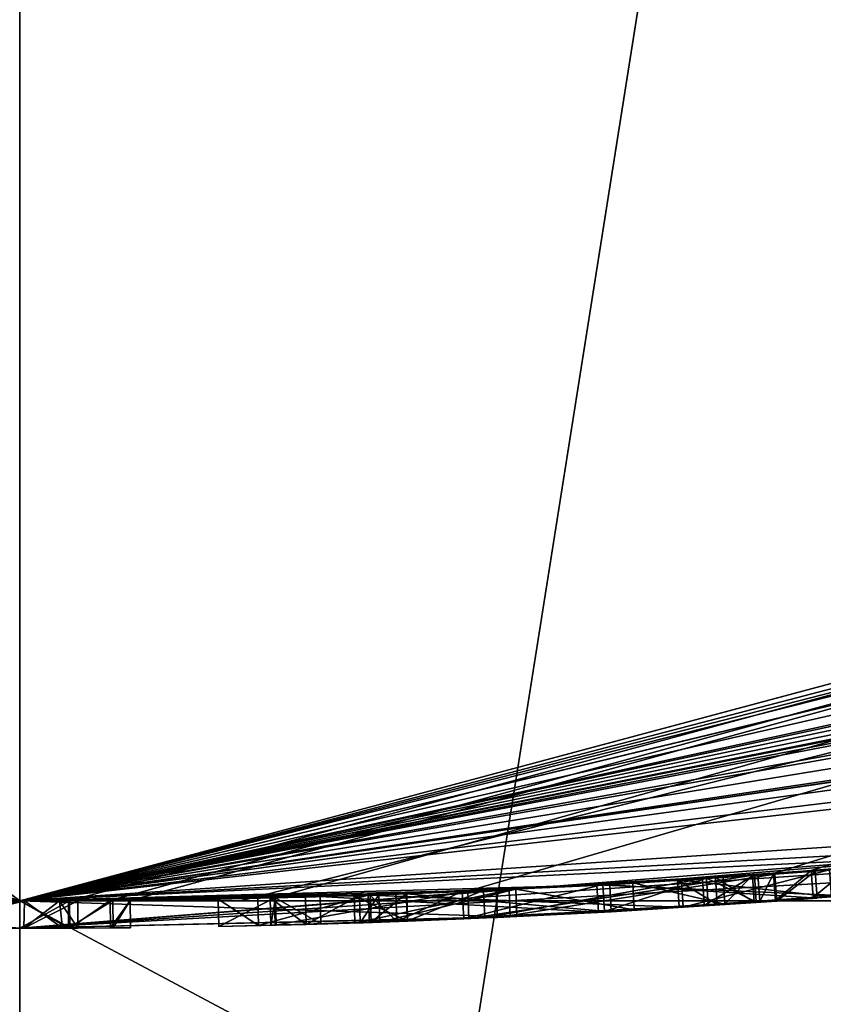
# Model space of a CAD drawing. Units: millimetres. Extents: x -24 to 114, y -215 to 24.
# Drawn here: x 0 to 1, y -19 to -17 of the extents above; entities that cross this region are included whole.
import ezdxf

# ---------------------------------------------------------------- set-up
doc = ezdxf.new("R2010")
doc.units = ezdxf.units.MM
doc.header["$LTSCALE"] = 52.148148
for name, color, linetype in [('140', 7, 'CONTINUOUS'), ('141', 7, 'CONTINUOUS'), ('142', 7, 'CONTINUOUS'), ('143', 7, 'CONTINUOUS'), ('144', 7, 'CONTINUOUS'), ('145', 7, 'CONTINUOUS'), ('146', 7, 'CONTINUOUS'), ('147', 7, 'CONTINUOUS'), ('150', 7, 'CONTINUOUS'), ('151', 7, 'CONTINUOUS'), ('152', 7, 'CONTINUOUS'), ('153', 7, 'CONTINUOUS'), ('154', 7, 'CONTINUOUS'), ('155', 7, 'CONTINUOUS'), ('156', 7, 'CONTINUOUS'), ('186', 7, 'CONTINUOUS'), ('187', 7, 'CONTINUOUS'), ('192', 7, 'CONTINUOUS'), ('193', 7, 'CONTINUOUS'), ('194', 7, 'CONTINUOUS'), ('195', 7, 'CONTINUOUS'), ('196', 7, 'CONTINUOUS'), ('198', 7, 'CONTINUOUS'), ('199', 7, 'CONTINUOUS'), ('214', 7, 'CONTINUOUS'), ('215', 7, 'CONTINUOUS'), ('217', 7, 'CONTINUOUS'), ('218', 7, 'CONTINUOUS'), ('219', 7, 'CONTINUOUS'), ('220', 7, 'CONTINUOUS'), ('221', 7, 'CONTINUOUS'), ('222', 7, 'CONTINUOUS'), ('223', 7, 'CONTINUOUS'), ('224', 7, 'CONTINUOUS'), ('232', 7, 'CONTINUOUS'), ('233', 7, 'CONTINUOUS'), ('234', 7, 'CONTINUOUS'), ('254', 7, 'CONTINUOUS'), ('255', 7, 'CONTINUOUS'), ('338', 7, 'CONTINUOUS'), ('340', 7, 'CONTINUOUS'), ('49', 7, 'CONTINUOUS'), ('51', 7, 'CONTINUOUS'), ('52', 7, 'CONTINUOUS'), ('53', 7, 'CONTINUOUS'), ('54', 7, 'CONTINUOUS'), ('60', 7, 'CONTINUOUS')]:
    doc.layers.add(name, color=color, linetype=linetype)

msp = doc.modelspace()

# ---------------------------------------------------------------- linework, layer by layer
at = {"layer": '140', "color": 254, "linetype": 'Continuous', "true_color": 0xe6e6e6}
for points in [[(0.8182, -18.4823, 14.5216), (1.348, -18.4519, 14.7171), (0.8203, -18.5319, 14.5215), (0.8182, -18.4823, 14.5216)], [(0.8203, -18.5319, 14.5215), (1.348, -18.4519, 14.7171), (1.3516, -18.5011, 14.7171), (0.8203, -18.5319, 14.5215)], [(0.4654, -18.4943, 14.6664), (0.8182, -18.4823, 14.5216), (0.4668, -18.5442, 14.6662), (0.4654, -18.4943, 14.6664)], [(0.4668, -18.5442, 14.6662), (0.8182, -18.4823, 14.5216), (0.8203, -18.5319, 14.5215), (0.4668, -18.5442, 14.6662)], [(0.3626, -18.4965, 14.9773), (0.4654, -18.4943, 14.6664), (0.3636, -18.5465, 14.9773), (0.3626, -18.4965, 14.9773)], [(0.3636, -18.5465, 14.9773), (0.4654, -18.4943, 14.6664), (0.4668, -18.5442, 14.6662), (0.3636, -18.5465, 14.9773)]]:
    msp.add_3dface(points, dxfattribs=at)
at = {"layer": '141', "color": 254, "linetype": 'Continuous', "true_color": 0xe6e6e6}
for points in [[(1.2013, -18.4619, 15.5385), (0.6367, -18.4893, 15.4148), (1.2044, -18.5113, 15.5385), (1.2013, -18.4619, 15.5385)], [(0.435, -18.495, 15.2367), (0.3626, -18.4965, 14.9773), (0.4364, -18.5449, 15.2369), (0.435, -18.495, 15.2367)], [(0.3626, -18.4965, 14.9773), (0.3636, -18.5465, 14.9773), (0.4364, -18.5449, 15.2369), (0.3626, -18.4965, 14.9773)], [(0.6367, -18.4893, 15.4148), (0.435, -18.495, 15.2367), (0.4364, -18.5449, 15.2369), (0.6367, -18.4893, 15.4148)], [(0.6386, -18.5391, 15.4149), (0.6367, -18.4893, 15.4148), (0.4364, -18.5449, 15.2369), (0.6386, -18.5391, 15.4149)], [(1.2044, -18.5113, 15.5385), (0.6367, -18.4893, 15.4148), (0.6386, -18.5391, 15.4149), (1.2044, -18.5113, 15.5385)]]:
    msp.add_3dface(points, dxfattribs=at)
at = {"layer": '142', "color": 254, "linetype": 'Continuous', "true_color": 0xe6e6e6}
for points in [[(1.2706, -18.4574, 15.5377), (1.2013, -18.4619, 15.5385), (1.2739, -18.5067, 15.5377), (1.2706, -18.4574, 15.5377)], [(1.2013, -18.4619, 15.5385), (1.2044, -18.5113, 15.5385), (1.2739, -18.5067, 15.5377), (1.2013, -18.4619, 15.5385)], [(1.3382, -18.4527, 15.5348), (1.2706, -18.4574, 15.5377), (1.3416, -18.502, 15.5348), (1.3382, -18.4527, 15.5348)], [(1.3416, -18.502, 15.5348), (1.2706, -18.4574, 15.5377), (1.2739, -18.5067, 15.5377), (1.3416, -18.502, 15.5348)]]:
    msp.add_3dface(points, dxfattribs=at)
at = {"layer": '143', "color": 254, "linetype": 'Continuous', "true_color": 0xe6e6e6}
for points in [[(1.3382, -18.4527, 15.5841), (1.3382, -18.4527, 15.5348), (1.3416, -18.502, 15.5348), (1.3382, -18.4527, 15.5841)], [(1.3382, -18.4527, 15.5841), (1.3416, -18.502, 15.5348), (1.3416, -18.502, 15.5841), (1.3382, -18.4527, 15.5841)]]:
    msp.add_3dface(points, dxfattribs=at)
at = {"layer": '144', "color": 254, "linetype": 'Continuous', "true_color": 0xe6e6e6}
for points in [[(0.906, -18.4784, 15.8761), (1.1196, -18.467, 15.8725), (1.1222, -18.5164, 15.8726), (0.906, -18.4784, 15.8761)], [(1.1196, -18.467, 15.8725), (1.2846, -18.4565, 15.7842), (1.2878, -18.5058, 15.7844), (1.1196, -18.467, 15.8725)], [(1.1222, -18.5164, 15.8726), (1.1196, -18.467, 15.8725), (1.2878, -18.5058, 15.7844), (1.1222, -18.5164, 15.8726)], [(1.2846, -18.4565, 15.7842), (1.3382, -18.4527, 15.5841), (1.2878, -18.5058, 15.7844), (1.2846, -18.4565, 15.7842)], [(1.3382, -18.4527, 15.5841), (1.3416, -18.502, 15.5841), (1.2878, -18.5058, 15.7844), (1.3382, -18.4527, 15.5841)], [(0.6561, -18.4887, 15.8012), (0.906, -18.4784, 15.8761), (0.6579, -18.5385, 15.8012), (0.6561, -18.4887, 15.8012)], [(0.6579, -18.5385, 15.8012), (0.906, -18.4784, 15.8761), (0.9082, -18.528, 15.8761), (0.6579, -18.5385, 15.8012)], [(0.9082, -18.528, 15.8761), (0.906, -18.4784, 15.8761), (1.1222, -18.5164, 15.8726), (0.9082, -18.528, 15.8761)]]:
    msp.add_3dface(points, dxfattribs=at)
at = {"layer": '145', "color": 254, "linetype": 'Continuous', "true_color": 0xe6e6e6}
for points in [[(0.6204, -18.4899, 15.7802), (0.6561, -18.4887, 15.8012), (0.622, -18.5397, 15.7802), (0.6204, -18.4899, 15.7802)], [(0.6561, -18.4887, 15.8012), (0.6579, -18.5385, 15.8012), (0.622, -18.5397, 15.7802), (0.6561, -18.4887, 15.8012)]]:
    msp.add_3dface(points, dxfattribs=at)
at = {"layer": '146', "color": 254, "linetype": 'Continuous', "true_color": 0xe6e6e6}
for points in [[(0.4577, -18.4945, 15.8462), (0.5222, -18.4928, 15.7763), (0.5233, -18.5427, 15.7764), (0.4577, -18.4945, 15.8462)], [(0.4672, -18.4943, 15.9404), (0.4577, -18.4945, 15.8462), (0.4589, -18.5444, 15.8464), (0.4672, -18.4943, 15.9404)], [(0.4589, -18.5444, 15.8464), (0.4577, -18.4945, 15.8462), (0.5233, -18.5427, 15.7764), (0.4589, -18.5444, 15.8464)], [(0.4685, -18.5441, 15.9406), (0.4672, -18.4943, 15.9404), (0.4589, -18.5444, 15.8464), (0.4685, -18.5441, 15.9406)], [(0.5488, -18.4921, 16.0121), (0.4672, -18.4943, 15.9404), (0.5503, -18.5419, 16.0121), (0.5488, -18.4921, 16.0121)], [(0.5503, -18.5419, 16.0121), (0.4672, -18.4943, 15.9404), (0.4685, -18.5441, 15.9406), (0.5503, -18.5419, 16.0121)], [(0.5222, -18.4928, 15.7763), (0.6204, -18.4899, 15.7802), (0.5233, -18.5427, 15.7764), (0.5222, -18.4928, 15.7763)], [(0.6204, -18.4899, 15.7802), (0.622, -18.5397, 15.7802), (0.5233, -18.5427, 15.7764), (0.6204, -18.4899, 15.7802)]]:
    msp.add_3dface(points, dxfattribs=at)
at = {"layer": '147', "color": 254, "linetype": 'Continuous', "true_color": 0xe6e6e6}
for points in [[(1.4942, -18.4411, 15.9693), (1.054, -18.4708, 16.1187), (1.498, -18.4902, 15.9694), (1.4942, -18.4411, 15.9693)], [(1.054, -18.4708, 16.1187), (0.5488, -18.4921, 16.0121), (1.0571, -18.5202, 16.1187), (1.054, -18.4708, 16.1187)], [(1.498, -18.4902, 15.9694), (1.054, -18.4708, 16.1187), (1.0571, -18.5202, 16.1187), (1.498, -18.4902, 15.9694)], [(0.5488, -18.4921, 16.0121), (0.5503, -18.5419, 16.0121), (1.0571, -18.5202, 16.1187), (0.5488, -18.4921, 16.0121)]]:
    msp.add_3dface(points, dxfattribs=at)
at = {"layer": '150', "color": 254, "linetype": 'Continuous', "true_color": 0xe6e6e6}
for points in [[(1.4455, -18.4446, 14.5493), (1.5158, -18.4391, 14.5493), (1.4492, -18.4937, 14.5493), (1.4455, -18.4446, 14.5493)], [(1.5158, -18.4391, 14.5493), (1.5197, -18.4881, 14.5493), (1.4492, -18.4937, 14.5493), (1.5158, -18.4391, 14.5493)]]:
    msp.add_3dface(points, dxfattribs=at)
at = {"layer": '151', "color": 254, "linetype": 'Continuous', "true_color": 0xe6e6e6}
for points in [[(1.3766, -18.4498, 14.578), (1.4455, -18.4446, 14.5493), (1.3802, -18.4989, 14.5781), (1.3766, -18.4498, 14.578)], [(1.4455, -18.4446, 14.5493), (1.4492, -18.4937, 14.5493), (1.3802, -18.4989, 14.5781), (1.4455, -18.4446, 14.5493)], [(1.348, -18.4519, 14.6468), (1.3766, -18.4498, 14.578), (1.3516, -18.5011, 14.6468), (1.348, -18.4519, 14.6468)], [(1.3516, -18.5011, 14.6468), (1.3766, -18.4498, 14.578), (1.3802, -18.4989, 14.5781), (1.3516, -18.5011, 14.6468)]]:
    msp.add_3dface(points, dxfattribs=at)
at = {"layer": '152', "color": 254, "linetype": 'Continuous', "true_color": 0xe6e6e6}
for points in [[(1.348, -18.4519, 14.7171), (1.348, -18.4519, 14.6468), (1.3516, -18.5011, 14.7171), (1.348, -18.4519, 14.7171)], [(1.3516, -18.5011, 14.7171), (1.348, -18.4519, 14.6468), (1.3516, -18.5011, 14.6468), (1.3516, -18.5011, 14.7171)]]:
    msp.add_3dface(points, dxfattribs=at)
at = {"layer": '153', "color": 254, "linetype": 'Continuous', "true_color": 0xe6e6e6}
for points in [[(0.8471, -18.4811, 15.2707), (1.2469, -18.4589, 15.3251), (0.8495, -18.5307, 15.2707), (0.8471, -18.4811, 15.2707)], [(0.8495, -18.5307, 15.2707), (1.2469, -18.4589, 15.3251), (1.2502, -18.5082, 15.3251), (0.8495, -18.5307, 15.2707)], [(0.706, -18.4868, 15.1607), (0.8471, -18.4811, 15.2707), (0.708, -18.5366, 15.1608), (0.706, -18.4868, 15.1607)], [(0.708, -18.5366, 15.1608), (0.8471, -18.4811, 15.2707), (0.8495, -18.5307, 15.2707), (0.708, -18.5366, 15.1608)], [(0.6401, -18.4892, 14.9946), (0.706, -18.4868, 15.1607), (0.6418, -18.539, 14.9946), (0.6401, -18.4892, 14.9946)], [(0.6418, -18.539, 14.9946), (0.706, -18.4868, 15.1607), (0.708, -18.5366, 15.1608), (0.6418, -18.539, 14.9946)]]:
    msp.add_3dface(points, dxfattribs=at)
at = {"layer": '154', "color": 254, "linetype": 'Continuous', "true_color": 0xe6e6e6}
for points in [[(1.2541, -18.4584, 14.858), (1.0649, -18.47, 14.7669), (1.0683, -18.5194, 14.767), (1.2541, -18.4584, 14.858)], [(1.2575, -18.5077, 14.8581), (1.2541, -18.4584, 14.858), (1.0683, -18.5194, 14.767), (1.2575, -18.5077, 14.8581)], [(1.3419, -18.4524, 14.9921), (1.2541, -18.4584, 14.858), (1.3454, -18.5016, 14.9921), (1.3419, -18.4524, 14.9921)], [(1.3454, -18.5016, 14.9921), (1.2541, -18.4584, 14.858), (1.2575, -18.5077, 14.8581), (1.3454, -18.5016, 14.9921)], [(0.8079, -18.4827, 14.759), (0.6867, -18.4875, 14.8396), (0.6889, -18.5373, 14.8391), (0.8079, -18.4827, 14.759)], [(0.8109, -18.5324, 14.7588), (0.8079, -18.4827, 14.759), (0.6889, -18.5373, 14.8391), (0.8109, -18.5324, 14.7588)], [(1.0649, -18.47, 14.7669), (0.8079, -18.4827, 14.759), (0.8109, -18.5324, 14.7588), (1.0649, -18.47, 14.7669)], [(1.0683, -18.5194, 14.767), (1.0649, -18.47, 14.7669), (0.8109, -18.5324, 14.7588), (1.0683, -18.5194, 14.767)], [(0.6867, -18.4875, 14.8396), (0.6401, -18.4892, 14.9946), (0.6889, -18.5373, 14.8391), (0.6867, -18.4875, 14.8396)], [(0.6401, -18.4892, 14.9946), (0.6418, -18.539, 14.9946), (0.6889, -18.5373, 14.8391), (0.6401, -18.4892, 14.9946)]]:
    msp.add_3dface(points, dxfattribs=at)
at = {"layer": '155', "color": 254, "linetype": 'Continuous', "true_color": 0xe6e6e6}
for points in [[(1.3419, -18.4524, 15.3251), (1.3419, -18.4524, 14.9921), (1.3454, -18.5016, 15.3251), (1.3419, -18.4524, 15.3251)], [(1.3419, -18.4524, 14.9921), (1.3454, -18.5016, 14.9921), (1.3454, -18.5016, 15.3251), (1.3419, -18.4524, 14.9921)]]:
    msp.add_3dface(points, dxfattribs=at)
at = {"layer": '156', "color": 254, "linetype": 'Continuous', "true_color": 0xe6e6e6}
for points in [[(1.2469, -18.4589, 15.3251), (1.3419, -18.4524, 15.3251), (1.2502, -18.5082, 15.3251), (1.2469, -18.4589, 15.3251)], [(1.3419, -18.4524, 15.3251), (1.3454, -18.5016, 15.3251), (1.2502, -18.5082, 15.3251), (1.3419, -18.4524, 15.3251)]]:
    msp.add_3dface(points, dxfattribs=at)
at = {"layer": '186', "color": 254, "linetype": 'Continuous', "true_color": 0xe6e6e6}
for points in [[(-0.375, -18.4962, 14.5193), (0, -18.5, 14.5318), (-0.3758, -18.5462, 14.5193), (-0.375, -18.4962, 14.5193)], [(-0.3758, -18.5462, 14.5193), (0, -18.5, 14.5318), (0, -18.55, 14.5318), (-0.3758, -18.5462, 14.5193)]]:
    msp.add_3dface(points, dxfattribs=at)
at = {"layer": '187', "color": 254, "linetype": 'Continuous', "true_color": 0xe6e6e6}
for points in [[(0, -18.5, 14.5318), (0.0911, -18.4998, 14.5728), (0, -18.55, 14.5318), (0, -18.5, 14.5318)], [(0, -18.55, 14.5318), (0.0911, -18.4998, 14.5728), (0.0914, -18.5498, 14.5728), (0, -18.55, 14.5318)], [(0.0911, -18.4998, 14.5728), (0.1653, -18.4993, 14.6283), (0.0914, -18.5498, 14.5728), (0.0911, -18.4998, 14.5728)], [(0.0914, -18.5498, 14.5728), (0.1653, -18.4993, 14.6283), (0.1657, -18.5493, 14.6283), (0.0914, -18.5498, 14.5728)]]:
    msp.add_3dface(points, dxfattribs=at)
at = {"layer": '192', "color": 254, "linetype": 'Continuous', "true_color": 0xe6e6e6}
for points in [[(0.0086, -18.5, 16.0811), (-0.1889, -18.499, 16.0811), (-0.1873, -18.5491, 16.0811), (0.0086, -18.5, 16.0811)], [(0.0076, -18.55, 16.0811), (0.0086, -18.5, 16.0811), (-0.1873, -18.5491, 16.0811), (0.0076, -18.55, 16.0811)]]:
    msp.add_3dface(points, dxfattribs=at)
at = {"layer": '193', "color": 254, "linetype": 'Continuous', "true_color": 0xe6e6e6}
for points in [[(0.0086, -18.5, 16.0811), (0.0076, -18.55, 16.0811), (0.0781, -18.5498, 16.0519), (0.0086, -18.5, 16.0811)], [(0.0729, -18.4999, 16.0563), (0.0086, -18.5, 16.0811), (0.0781, -18.5498, 16.0519), (0.0729, -18.4999, 16.0563)], [(0.1061, -18.4997, 15.9837), (0.0729, -18.4999, 16.0563), (0.1063, -18.5497, 15.9837), (0.1061, -18.4997, 15.9837)], [(0.1063, -18.5497, 15.9837), (0.0729, -18.4999, 16.0563), (0.0781, -18.5498, 16.0519), (0.1063, -18.5497, 15.9837)]]:
    msp.add_3dface(points, dxfattribs=at)
at = {"layer": '194', "color": 254, "linetype": 'Continuous', "true_color": 0xe6e6e6}
for points in [[(0.1061, -18.4997, 15.943), (0.1061, -18.4997, 15.9837), (0.1063, -18.5497, 15.9837), (0.1061, -18.4997, 15.943)], [(0.1061, -18.4997, 15.943), (0.1063, -18.5497, 15.9837), (0.1063, -18.5497, 15.943), (0.1061, -18.4997, 15.943)]]:
    msp.add_3dface(points, dxfattribs=at)
at = {"layer": '195', "color": 254, "linetype": 'Continuous', "true_color": 0xe6e6e6}
for points in [[(0.073, -18.4999, 15.8706), (0.1061, -18.4997, 15.943), (0.0076, -18.55, 15.8456), (0.073, -18.4999, 15.8706)], [(0.1061, -18.4997, 15.943), (0.1063, -18.5497, 15.943), (0.0076, -18.55, 15.8456), (0.1061, -18.4997, 15.943)], [(0.0086, -18.5, 15.8456), (0.073, -18.4999, 15.8706), (0.0076, -18.55, 15.8456), (0.0086, -18.5, 15.8456)]]:
    msp.add_3dface(points, dxfattribs=at)
at = {"layer": '196', "color": 254, "linetype": 'Continuous', "true_color": 0xe6e6e6}
for points in [[(-0.1889, -18.499, 15.8456), (0.0086, -18.5, 15.8456), (-0.1873, -18.5491, 15.8456), (-0.1889, -18.499, 15.8456)], [(0.0086, -18.5, 15.8456), (0.0076, -18.55, 15.8456), (-0.1873, -18.5491, 15.8456), (0.0086, -18.5, 15.8456)]]:
    msp.add_3dface(points, dxfattribs=at)
at = {"layer": '198', "color": 254, "linetype": 'Continuous', "true_color": 0xe6e6e6}
for points in [[(0, -18.5, 14.7951), (-0.1541, -18.4994, 14.7394), (-0.1543, -18.5494, 14.7394), (0, -18.5, 14.7951)], [(0, -18.55, 14.7951), (0, -18.5, 14.7951), (-0.1543, -18.5494, 14.7394), (0, -18.55, 14.7951)]]:
    msp.add_3dface(points, dxfattribs=at)
at = {"layer": '199', "color": 254, "linetype": 'Continuous', "true_color": 0xe6e6e6}
for points in [[(0.089, -18.4998, 14.827), (0, -18.5, 14.7951), (0.0893, -18.5498, 14.827), (0.089, -18.4998, 14.827)], [(0, -18.5, 14.7951), (0, -18.55, 14.7951), (0.0893, -18.5498, 14.827), (0, -18.5, 14.7951)], [(0.1701, -18.4992, 14.7924), (0.089, -18.4998, 14.827), (0.0893, -18.5498, 14.827), (0.1701, -18.4992, 14.7924)], [(0.1706, -18.5492, 14.7923), (0.1701, -18.4992, 14.7924), (0.0893, -18.5498, 14.827), (0.1706, -18.5492, 14.7923)], [(0.1653, -18.4993, 14.6283), (0.2019, -18.4989, 14.7089), (0.1657, -18.5493, 14.6283), (0.1653, -18.4993, 14.6283)], [(0.1657, -18.5493, 14.6283), (0.2019, -18.4989, 14.7089), (0.2024, -18.5489, 14.7089), (0.1657, -18.5493, 14.6283)], [(0.2019, -18.4989, 14.7089), (0.1701, -18.4992, 14.7924), (0.1706, -18.5492, 14.7923), (0.2019, -18.4989, 14.7089)], [(0.2024, -18.5489, 14.7089), (0.2019, -18.4989, 14.7089), (0.1706, -18.5492, 14.7923), (0.2024, -18.5489, 14.7089)]]:
    msp.add_3dface(points, dxfattribs=at)
at = {"layer": '214', "color": 254, "linetype": 'Continuous', "true_color": 0xe6e6e6}
for points in [[(-2.6156, -18.3142, 18.5251), (0, -18.5, 18.6937), (-2.6252, -18.3633, 18.5261), (-2.6156, -18.3142, 18.5251)], [(-2.6252, -18.3633, 18.5261), (0, -18.5, 18.6937), (0, -18.55, 18.6937), (-2.6252, -18.3633, 18.5261)]]:
    msp.add_3dface(points, dxfattribs=at)
at = {"layer": '215', "color": 254, "linetype": 'Continuous', "true_color": 0xe6e6e6}
for points in [[(1.4531, -18.4457, 21.6438), (1.0778, -18.4703, 22.7419), (1.4567, -18.495, 21.644), (1.4531, -18.4457, 21.6438)], [(1.3789, -18.4509, 20.4929), (1.4531, -18.4457, 21.6438), (1.3827, -18.5002, 20.4937), (1.3789, -18.4509, 20.4929)], [(1.3827, -18.5002, 20.4937), (1.4531, -18.4457, 21.6438), (1.4567, -18.495, 21.644), (1.3827, -18.5002, 20.4937)], [(0.87, -18.4804, 19.4582), (1.3789, -18.4509, 20.4929), (0.8728, -18.53, 19.459), (0.87, -18.4804, 19.4582)], [(0.8728, -18.53, 19.459), (1.3789, -18.4509, 20.4929), (1.3827, -18.5002, 20.4937), (0.8728, -18.53, 19.459)], [(0, -18.5, 18.6937), (0.87, -18.4804, 19.4582), (0, -18.55, 18.6937), (0, -18.5, 18.6937)], [(0, -18.55, 18.6937), (0.87, -18.4804, 19.4582), (0.8728, -18.53, 19.459), (0, -18.55, 18.6937)], [(1.4567, -18.495, 21.644), (1.0778, -18.4703, 22.7419), (1.0805, -18.5199, 22.7419), (1.4567, -18.495, 21.644)]]:
    msp.add_3dface(points, dxfattribs=at)
at = {"layer": '217', "color": 254, "linetype": 'Continuous', "true_color": 0xe6e6e6}
for points in [[(0, -18.55, 19.3427), (-2.1807, -18.371, 18.9426), (-2.1884, -18.4205, 18.9432), (0, -18.55, 19.3427)], [(0, -18.5, 19.3427), (-2.1807, -18.371, 18.9426), (0, -18.55, 19.3427), (0, -18.5, 19.3427)]]:
    msp.add_3dface(points, dxfattribs=at)
at = {"layer": '218', "color": 254, "linetype": 'Continuous', "true_color": 0xe6e6e6}
for points in [[(0.8938, -18.4794, 20.7917), (0, -18.5, 19.3427), (0.896, -18.5291, 20.7916), (0.8938, -18.4794, 20.7917)], [(0.6108, -18.4905, 22.4703), (0.8938, -18.4794, 20.7917), (0.6124, -18.5403, 22.4703), (0.6108, -18.4905, 22.4703)], [(0.6124, -18.5403, 22.4703), (0.8938, -18.4794, 20.7917), (0.896, -18.5291, 20.7916), (0.6124, -18.5403, 22.4703)], [(0, -18.5, 19.3427), (0, -18.55, 19.3427), (0.896, -18.5291, 20.7916), (0, -18.5, 19.3427)]]:
    msp.add_3dface(points, dxfattribs=at)
at = {"layer": '219', "color": 254, "linetype": 'Continuous', "true_color": 0xe6e6e6}
for points in [[(1.0778, -18.4703, 22.7419), (0.7069, -18.4872, 22.8383), (1.0805, -18.5199, 22.7419), (1.0778, -18.4703, 22.7419)], [(0.7069, -18.4872, 22.8383), (0.6108, -18.4905, 22.4703), (0.7086, -18.5371, 22.8382), (0.7069, -18.4872, 22.8383)], [(0.6108, -18.4905, 22.4703), (0.6124, -18.5403, 22.4703), (0.7086, -18.5371, 22.8382), (0.6108, -18.4905, 22.4703)], [(1.0805, -18.5199, 22.7419), (0.7069, -18.4872, 22.8383), (0.7086, -18.5371, 22.8382), (1.0805, -18.5199, 22.7419)]]:
    msp.add_3dface(points, dxfattribs=at)
at = {"layer": '220', "color": 254, "linetype": 'Continuous', "true_color": 0xe6e6e6}
for points in [[(0, -18.55, 23.8163), (-0.872, -18.4794, 23.0491), (-0.8751, -18.5293, 23.0482), (0, -18.55, 23.8163)], [(0, -18.5, 23.8163), (-0.872, -18.4794, 23.0491), (0, -18.55, 23.8163), (0, -18.5, 23.8163)]]:
    msp.add_3dface(points, dxfattribs=at)
at = {"layer": '221', "color": 254, "linetype": 'Continuous', "true_color": 0xe6e6e6}
for points in [[(2.6093, -18.3261, 23.9874), (0, -18.5, 23.8163), (2.6179, -18.3739, 23.9865), (2.6093, -18.3261, 23.9874)], [(0, -18.5, 23.8163), (0, -18.55, 23.8163), (2.6179, -18.3739, 23.9865), (0, -18.5, 23.8163)]]:
    msp.add_3dface(points, dxfattribs=at)
at = {"layer": '222', "color": 254, "linetype": 'Continuous', "true_color": 0xe6e6e6}
for points in [[(1.2089, -18.4619, 18.5692), (1.4788, -18.4429, 18.2974), (1.212, -18.5113, 18.5692), (1.2089, -18.4619, 18.5692)], [(1.4788, -18.4431, 18.8376), (1.2089, -18.4619, 18.5692), (1.4826, -18.4922, 18.8376), (1.4788, -18.4431, 18.8376)], [(1.4788, -18.4429, 18.2974), (1.4826, -18.4921, 18.2974), (1.212, -18.5113, 18.5692), (1.4788, -18.4429, 18.2974)], [(1.4826, -18.4922, 18.8376), (1.2089, -18.4619, 18.5692), (1.212, -18.5113, 18.5692), (1.4826, -18.4922, 18.8376)]]:
    msp.add_3dface(points, dxfattribs=at)
at = {"layer": '223', "color": 254, "linetype": 'Continuous', "true_color": 0xe6e6e6}
for points in [[(-0.8938, -18.4784, 21.7178), (0, -18.5, 23.1672), (-0.8962, -18.5283, 21.718), (-0.8938, -18.4784, 21.7178)], [(-0.8962, -18.5283, 21.718), (0, -18.5, 23.1672), (0, -18.55, 23.1672), (-0.8962, -18.5283, 21.718)]]:
    msp.add_3dface(points, dxfattribs=at)
at = {"layer": '224', "color": 254, "linetype": 'Continuous', "true_color": 0xe6e6e6}
for points in [[(0, -18.5, 23.1672), (2.174, -18.3793, 23.5693), (0, -18.55, 23.1672), (0, -18.5, 23.1672)], [(0, -18.55, 23.1672), (2.174, -18.3793, 23.5693), (2.181, -18.4277, 23.5688), (0, -18.55, 23.1672)]]:
    msp.add_3dface(points, dxfattribs=at)
at = {"layer": '232', "color": 250, "linetype": 'Continuous', "true_color": 0x282828}
for points in [[(-2.6252, -18.3633, 18.5261), (0, -18.55, 18.6937), (-2.1884, -18.4205, 18.9432), (-2.6252, -18.3633, 18.5261)], [(0, -18.55, 18.6937), (0, -18.55, 19.3427), (-2.1884, -18.4205, 18.9432), (0, -18.55, 18.6937)], [(-0.8751, -18.5293, 23.0482), (-0.8962, -18.5283, 21.718), (0, -18.55, 23.1672), (-0.8751, -18.5293, 23.0482)], [(0, -18.55, 23.8163), (-0.8751, -18.5293, 23.0482), (0, -18.55, 23.1672), (0, -18.55, 23.8163)], [(-0.3758, -18.5462, 14.5193), (0, -18.55, 14.5318), (-0.2897, -18.5477, 14.7729), (-0.3758, -18.5462, 14.5193)], [(0, -18.55, 14.5318), (-0.1543, -18.5494, 14.7394), (-0.2897, -18.5477, 14.7729), (0, -18.55, 14.5318)], [(0.0076, -18.55, 16.0811), (-0.1873, -18.5491, 16.0811), (0.0076, -18.55, 15.8456), (0.0076, -18.55, 16.0811)], [(0.0076, -18.55, 15.8456), (-0.1873, -18.5491, 16.0811), (-0.1873, -18.5491, 15.8456), (0.0076, -18.55, 15.8456)], [(0, -18.55, 14.5318), (0, -18.55, 14.7951), (-0.1543, -18.5494, 14.7394), (0, -18.55, 14.5318)]]:
    msp.add_3dface(points, dxfattribs=at)
at = {"layer": '233', "color": 250, "linetype": 'Continuous', "true_color": 0x282828}
for points in [[(2.6179, -18.3739, 23.9865), (0, -18.55, 23.8163), (2.181, -18.4277, 23.5688), (2.6179, -18.3739, 23.9865)], [(0, -18.55, 23.8163), (0, -18.55, 23.1672), (2.181, -18.4277, 23.5688), (0, -18.55, 23.8163)], [(0.8203, -18.5319, 14.5215), (1.3516, -18.5011, 14.7171), (1.0683, -18.5194, 14.767), (0.8203, -18.5319, 14.5215)], [(0.8728, -18.53, 19.459), (1.3827, -18.5002, 20.4937), (0.896, -18.5291, 20.7916), (0.8728, -18.53, 19.459)], [(1.3827, -18.5002, 20.4937), (1.0805, -18.5199, 22.7419), (0.896, -18.5291, 20.7916), (1.3827, -18.5002, 20.4937)], [(1.2878, -18.5058, 15.7844), (1.498, -18.4902, 15.9694), (1.0571, -18.5202, 16.1187), (1.2878, -18.5058, 15.7844)], [(1.3516, -18.5011, 14.7171), (1.2575, -18.5077, 14.8581), (1.0683, -18.5194, 14.767), (1.3516, -18.5011, 14.7171)], [(1.3827, -18.5002, 20.4937), (1.4567, -18.495, 21.644), (1.0805, -18.5199, 22.7419), (1.3827, -18.5002, 20.4937)], [(1.4826, -18.4921, 18.2974), (1.4826, -18.4922, 18.8376), (1.212, -18.5113, 18.5692), (1.4826, -18.4921, 18.2974)], [(1.3454, -18.5016, 15.3251), (1.3416, -18.502, 15.5348), (1.2502, -18.5082, 15.3251), (1.3454, -18.5016, 15.3251)], [(1.3416, -18.502, 15.5348), (1.2739, -18.5067, 15.5377), (1.2502, -18.5082, 15.3251), (1.3416, -18.502, 15.5348)], [(1.3516, -18.5011, 14.7171), (1.3454, -18.5016, 14.9921), (1.2575, -18.5077, 14.8581), (1.3516, -18.5011, 14.7171)], [(1.2878, -18.5058, 15.7844), (1.3416, -18.502, 15.5841), (1.498, -18.4902, 15.9694), (1.2878, -18.5058, 15.7844)], [(1.498, -18.4902, 15.9694), (1.3416, -18.502, 15.5841), (1.4492, -18.4937, 14.5493), (1.498, -18.4902, 15.9694)], [(1.4492, -18.4937, 14.5493), (1.3416, -18.502, 15.5841), (1.3802, -18.4989, 14.5781), (1.4492, -18.4937, 14.5493)], [(1.3802, -18.4989, 14.5781), (1.3416, -18.502, 15.5841), (1.3454, -18.5016, 15.3251), (1.3802, -18.4989, 14.5781)], [(1.3416, -18.502, 15.5841), (1.3416, -18.502, 15.5348), (1.3454, -18.5016, 15.3251), (1.3416, -18.502, 15.5841)], [(1.3516, -18.5011, 14.7171), (1.3802, -18.4989, 14.5781), (1.3454, -18.5016, 15.3251), (1.3516, -18.5011, 14.7171)], [(1.3454, -18.5016, 14.9921), (1.3516, -18.5011, 14.7171), (1.3454, -18.5016, 15.3251), (1.3454, -18.5016, 14.9921)], [(1.3516, -18.5011, 14.7171), (1.3516, -18.5011, 14.6468), (1.3802, -18.4989, 14.5781), (1.3516, -18.5011, 14.7171)], [(1.5197, -18.4881, 14.5493), (1.498, -18.4902, 15.9694), (1.4492, -18.4937, 14.5493), (1.5197, -18.4881, 14.5493)], [(0.5503, -18.5419, 16.0121), (0.9082, -18.528, 15.8761), (1.0571, -18.5202, 16.1187), (0.5503, -18.5419, 16.0121)], [(1.2044, -18.5113, 15.5385), (0.6386, -18.5391, 15.4149), (0.8495, -18.5307, 15.2707), (1.2044, -18.5113, 15.5385)], [(0.896, -18.5291, 20.7916), (1.0805, -18.5199, 22.7419), (0.7086, -18.5371, 22.8382), (0.896, -18.5291, 20.7916)], [(0.8203, -18.5319, 14.5215), (1.0683, -18.5194, 14.767), (0.8109, -18.5324, 14.7588), (0.8203, -18.5319, 14.5215)], [(1.2044, -18.5113, 15.5385), (0.8495, -18.5307, 15.2707), (1.2502, -18.5082, 15.3251), (1.2044, -18.5113, 15.5385)], [(0.9082, -18.528, 15.8761), (1.1222, -18.5164, 15.8726), (1.0571, -18.5202, 16.1187), (0.9082, -18.528, 15.8761)], [(1.1222, -18.5164, 15.8726), (1.2878, -18.5058, 15.7844), (1.0571, -18.5202, 16.1187), (1.1222, -18.5164, 15.8726)], [(1.2739, -18.5067, 15.5377), (1.2044, -18.5113, 15.5385), (1.2502, -18.5082, 15.3251), (1.2739, -18.5067, 15.5377)], [(0, -18.55, 19.3427), (0.8728, -18.53, 19.459), (0.896, -18.5291, 20.7916), (0, -18.55, 19.3427)], [(0, -18.55, 18.6937), (0.8728, -18.53, 19.459), (0, -18.55, 19.3427), (0, -18.55, 18.6937)], [(0.4668, -18.5442, 14.6662), (0.6386, -18.5391, 15.4149), (0.4364, -18.5449, 15.2369), (0.4668, -18.5442, 14.6662)], [(0.4668, -18.5442, 14.6662), (0.8203, -18.5319, 14.5215), (0.6889, -18.5373, 14.8391), (0.4668, -18.5442, 14.6662)], [(0.6418, -18.539, 14.9946), (0.4668, -18.5442, 14.6662), (0.6889, -18.5373, 14.8391), (0.6418, -18.539, 14.9946)], [(0.6386, -18.5391, 15.4149), (0.4668, -18.5442, 14.6662), (0.6418, -18.539, 14.9946), (0.6386, -18.5391, 15.4149)], [(0.6579, -18.5385, 15.8012), (0.9082, -18.528, 15.8761), (0.5503, -18.5419, 16.0121), (0.6579, -18.5385, 15.8012)], [(0.622, -18.5397, 15.7802), (0.6579, -18.5385, 15.8012), (0.5503, -18.5419, 16.0121), (0.622, -18.5397, 15.7802)], [(0.6124, -18.5403, 22.4703), (0.896, -18.5291, 20.7916), (0.7086, -18.5371, 22.8382), (0.6124, -18.5403, 22.4703)], [(0.6386, -18.5391, 15.4149), (0.708, -18.5366, 15.1608), (0.8495, -18.5307, 15.2707), (0.6386, -18.5391, 15.4149)], [(0.6386, -18.5391, 15.4149), (0.6418, -18.539, 14.9946), (0.708, -18.5366, 15.1608), (0.6386, -18.5391, 15.4149)], [(0.8203, -18.5319, 14.5215), (0.8109, -18.5324, 14.7588), (0.6889, -18.5373, 14.8391), (0.8203, -18.5319, 14.5215)], [(0, -18.55, 14.5318), (0.0914, -18.5498, 14.5728), (0, -18.55, 14.7951), (0, -18.55, 14.5318)], [(0, -18.55, 14.7951), (0.0914, -18.5498, 14.5728), (0.0893, -18.5498, 14.827), (0, -18.55, 14.7951)], [(0.1063, -18.5497, 15.943), (0.0781, -18.5498, 16.0519), (0.0076, -18.55, 15.8456), (0.1063, -18.5497, 15.943)], [(0.0781, -18.5498, 16.0519), (0.0076, -18.55, 16.0811), (0.0076, -18.55, 15.8456), (0.0781, -18.5498, 16.0519)], [(0.1063, -18.5497, 15.9837), (0.0781, -18.5498, 16.0519), (0.1063, -18.5497, 15.943), (0.1063, -18.5497, 15.9837)], [(0.1657, -18.5493, 14.6283), (0.1706, -18.5492, 14.7923), (0.0893, -18.5498, 14.827), (0.1657, -18.5493, 14.6283)], [(0.0914, -18.5498, 14.5728), (0.1657, -18.5493, 14.6283), (0.0893, -18.5498, 14.827), (0.0914, -18.5498, 14.5728)], [(0.1657, -18.5493, 14.6283), (0.2024, -18.5489, 14.7089), (0.1706, -18.5492, 14.7923), (0.1657, -18.5493, 14.6283)], [(0.3636, -18.5465, 14.9773), (0.4668, -18.5442, 14.6662), (0.4364, -18.5449, 15.2369), (0.3636, -18.5465, 14.9773)], [(0.4685, -18.5441, 15.9406), (0.4589, -18.5444, 15.8464), (0.5233, -18.5427, 15.7764), (0.4685, -18.5441, 15.9406)], [(0.5503, -18.5419, 16.0121), (0.4685, -18.5441, 15.9406), (0.5233, -18.5427, 15.7764), (0.5503, -18.5419, 16.0121)], [(0.622, -18.5397, 15.7802), (0.5503, -18.5419, 16.0121), (0.5233, -18.5427, 15.7764), (0.622, -18.5397, 15.7802)]]:
    msp.add_3dface(points, dxfattribs=at)
at = {"layer": '234', "color": 254, "linetype": 'Continuous', "true_color": 0xe6e6e6}
for points in [[(-10.875, -14.9659, 120), (0, -18.5, 120), (-10.7069, -10.7069, 120), (-10.875, -14.9659, 120)], [(0, -18.5, 120), (-10, -11, 120), (-10.7069, -10.7069, 120), (0, -18.5, 120)], [(0, -18.5, 120), (9.2491, -16.0217, 120), (-10, -11, 120), (0, -18.5, 120)]]:
    msp.add_3dface(points, dxfattribs=at)
at = {"layer": '254', "color": 254, "linetype": 'Continuous', "true_color": 0xe6e6e6}
for points in [[(10, -16.842, 344.7134), (10, -33.6009, 372.2635), (-10, -16.842, 344.7134), (10, -16.842, 344.7134)], [(-10, -16.842, 344.7134), (10, -33.6009, 372.2635), (-10, -33.6009, 372.2635), (-10, -16.842, 344.7134)]]:
    msp.add_3dface(points, dxfattribs=at)
at = {"layer": '255', "color": 254, "linetype": 'Continuous', "true_color": 0xe6e6e6}
for points in [[(-10, -11.4812, 379.9733), (-10, -37.3953, 404.6605), (10, -11.4812, 379.9733), (-10, -11.4812, 379.9733)], [(10, -11.4812, 379.9733), (-10, -37.3953, 404.6605), (10, -37.3953, 404.6605), (10, -11.4812, 379.9733)]]:
    msp.add_3dface(points, dxfattribs=at)
at = {"layer": '338', "color": 254, "linetype": 'Continuous', "true_color": 0xe6e6e6}
for points in [[(-7.4161, 22.8243), (0, 24), (-7.4161, -22.8243), (-7.4161, 22.8243)], [(0, 24), (0, -24), (-7.4161, -22.8243), (0, 24)], [(7.4161, 22.8243), (0, -24), (0, 24), (7.4161, 22.8243)], [(7.4161, -22.8243), (0, -24), (7.4161, 22.8243), (7.4161, -22.8243)]]:
    msp.add_3dface(points, dxfattribs=at)
at = {"layer": '340', "color": 254, "linetype": 'Continuous', "true_color": 0xe6e6e6}
for points in [[(0, -18.5, 4.5), (-10.873, -14.967, 4.5), (0, -23.5, 4.5), (0, -18.5, 4.5)], [(0, -23.5, 4.5), (-10.873, -14.967, 4.5), (-7.2366, -22.3566, 4.5), (0, -23.5, 4.5)], [(9.2486, -16.022, 4.5), (0, -18.5, 4.5), (7.2365, -22.3566, 4.5), (9.2486, -16.022, 4.5)], [(0, -18.5, 4.5), (0, -23.5, 4.5), (7.2365, -22.3566, 4.5), (0, -18.5, 4.5)]]:
    msp.add_3dface(points, dxfattribs=at)
at = {"layer": '49', "color": 254, "linetype": 'Continuous', "true_color": 0xe6e6e6}
for points in [[(0, -18.5, 120), (-10.875, -14.9659, 120), (0, -18.5, 100.75), (0, -18.5, 120)], [(0, -18.5, 100.75), (-10.875, -14.9659, 120), (0, -18.5, 48.25), (0, -18.5, 100.75)], [(0, -18.5, 48.25), (-10.875, -14.9659, 120), (0, -18.5, 23.8163), (0, -18.5, 48.25)], [(0, -18.5, 23.8163), (-10.875, -14.9659, 120), (-0.872, -18.4794, 23.0491), (0, -18.5, 23.8163)], [(0, -18.5, 18.6937), (-2.6156, -18.3142, 18.5251), (0.0086, -18.5, 16.0811), (0, -18.5, 18.6937)], [(0.0086, -18.5, 16.0811), (-2.6156, -18.3142, 18.5251), (-0.5199, -18.4927, 16.5529), (0.0086, -18.5, 16.0811)], [(0, -18.5, 19.3427), (-1.0778, -18.4686, 19.768), (-2.1807, -18.371, 18.9426), (0, -18.5, 19.3427)], [(-0.7037, -18.4866, 19.6735), (-1.0778, -18.4686, 19.768), (0, -18.5, 19.3427), (-0.7037, -18.4866, 19.6735)], [(-0.8938, -18.4784, 21.7178), (-0.6108, -18.4899, 20.0396), (0, -18.5, 19.3427), (-0.8938, -18.4784, 21.7178)], [(0, -18.5, 23.1672), (-0.8938, -18.4784, 21.7178), (0, -18.5, 19.3427), (0, -18.5, 23.1672)], [(-0.6108, -18.4899, 20.0396), (-0.7037, -18.4866, 19.6735), (0, -18.5, 19.3427), (-0.6108, -18.4899, 20.0396)], [(-0.3811, -18.4961, 16.4141), (0.0086, -18.5, 16.0811), (-0.5199, -18.4927, 16.5529), (-0.3811, -18.4961, 16.4141)], [(-0.1889, -18.499, 16.0811), (0.0086, -18.5, 16.0811), (-0.3811, -18.4961, 16.4141), (-0.1889, -18.499, 16.0811)], [(-0.375, -18.4962, 14.5193), (0, -18.5, 4.5), (0, -18.5, 14.5318), (-0.375, -18.4962, 14.5193)], [(0.0086, -18.5, 15.8456), (-0.1889, -18.499, 15.8456), (0, -18.5, 14.7951), (0.0086, -18.5, 15.8456)], [(0, -18.5, 14.7951), (-0.1889, -18.499, 15.8456), (-0.1541, -18.4994, 14.7394), (0, -18.5, 14.7951)]]:
    msp.add_3dface(points, dxfattribs=at)
at = {"layer": '51', "color": 254, "linetype": 'Continuous', "true_color": 0xe6e6e6}
for points in [[(8.5245, -17.4652, 89.1569), (0, -18.5, 100.75), (3.0731, -18.5, 86.0914), (8.5245, -17.4652, 89.1569)], [(0, -18.5, 100.75), (8.5245, -17.4652, 89.1569), (4.5583, -17.8769, 100.75), (0, -18.5, 100.75)]]:
    msp.add_3dface(points, dxfattribs=at)
at = {"layer": '52', "color": 254, "linetype": 'Continuous', "true_color": 0xe6e6e6}
for points in [[(0, -18.5, 100.75), (0, -18.5, 48.25), (0.403, -18.5, 55.1003), (0, -18.5, 100.75)], [(3.0731, -18.5, 86.0914), (0, -18.5, 100.75), (0.403, -18.5, 55.1003), (3.0731, -18.5, 86.0914)], [(3.3042, -18.5, 85.6529), (3.0731, -18.5, 86.0914), (0.403, -18.5, 55.1003), (3.3042, -18.5, 85.6529)], [(1.6105, -18.5, 60.6953), (3.3042, -18.5, 85.6529), (0.403, -18.5, 55.1003), (1.6105, -18.5, 60.6953)]]:
    msp.add_3dface(points, dxfattribs=at)
at = {"layer": '53', "color": 254, "linetype": 'Continuous', "true_color": 0xe6e6e6}
for points in [[(0, -18.5, 48.25), (9.25, -16.0819, 16.7243), (9.2492, -16.0217, 48.25), (0, -18.5, 48.25)], [(0, -18.5, 14.5318), (0, -18.5, 4.5), (9.2486, -16.022, 4.5), (0, -18.5, 14.5318)], [(0, -18.5, 14.5318), (9.2486, -16.022, 4.5), (0.0911, -18.4998, 14.5728), (0, -18.5, 14.5318)], [(0.0911, -18.4998, 14.5728), (9.2486, -16.022, 4.5), (0.1653, -18.4993, 14.6283), (0.0911, -18.4998, 14.5728)], [(0.1653, -18.4993, 14.6283), (9.2486, -16.022, 4.5), (0.2019, -18.4989, 14.7089), (0.1653, -18.4993, 14.6283)], [(9.2486, -16.022, 4.5), (0.4654, -18.4943, 14.6664), (0.2019, -18.4989, 14.7089), (9.2486, -16.022, 4.5)], [(0.8182, -18.4823, 14.5216), (0.4654, -18.4943, 14.6664), (9.2486, -16.022, 4.5), (0.8182, -18.4823, 14.5216)], [(1.3766, -18.4498, 14.578), (0.8182, -18.4823, 14.5216), (9.2486, -16.022, 4.5), (1.3766, -18.4498, 14.578)], [(1.4455, -18.4446, 14.5493), (1.3766, -18.4498, 14.578), (9.2486, -16.022, 4.5), (1.4455, -18.4446, 14.5493)], [(1.5158, -18.4391, 14.5493), (1.4455, -18.4446, 14.5493), (9.2486, -16.022, 4.5), (1.5158, -18.4391, 14.5493)], [(9.25, -16.0819, 16.7243), (0, -18.5, 48.25), (9.1129, -16.1598, 16.8631), (9.25, -16.0819, 16.7243)], [(9.1129, -16.1598, 16.8631), (0, -18.5, 48.25), (8.9725, -16.2357, 16.7243), (9.1129, -16.1598, 16.8631)], [(8.9725, -16.2357, 16.7243), (0, -18.5, 48.25), (8.5986, -16.4287, 16.1144), (8.9725, -16.2357, 16.7243)], [(8.5986, -16.4287, 16.1144), (0, -18.5, 48.25), (8.2125, -16.6211, 16.0157), (8.5986, -16.4287, 16.1144)], [(8.2125, -16.6211, 16.0157), (0, -18.5, 48.25), (7.8439, -16.7948, 15.9676), (8.2125, -16.6211, 16.0157)], [(7.8439, -16.7948, 15.9676), (0, -18.5, 48.25), (7.7717, -16.8284, 16.0797), (7.8439, -16.7948, 15.9676)], [(7.7717, -16.8284, 16.0797), (0, -18.5, 48.25), (7.6162, -16.8982, 16.1135), (7.7717, -16.8284, 16.0797)], [(7.6162, -16.8982, 16.1135), (0, -18.5, 48.25), (7.4285, -16.9798, 16.0742), (7.6162, -16.8982, 16.1135)], [(7.4285, -16.9798, 16.0742), (0, -18.5, 48.25), (7.2458, -17.0563, 15.9196), (7.4285, -16.9798, 16.0742)], [(7.2458, -17.0563, 15.9196), (0, -18.5, 48.25), (7.2269, -17.0645, 15.9717), (7.2458, -17.0563, 15.9196)], [(7.2269, -17.0645, 15.9717), (0, -18.5, 48.25), (7.2079, -17.0726, 16.0238), (7.2269, -17.0645, 15.9717)], [(7.2079, -17.0726, 16.0238), (0, -18.5, 48.25), (7.0786, -17.126, 16.099), (7.2079, -17.0726, 16.0238)], [(7.0786, -17.126, 16.099), (0, -18.5, 48.25), (6.9807, -17.1648, 15.9837), (7.0786, -17.126, 16.099)], [(0, -18.5, 48.25), (6.5811, -17.317, 15.5483), (6.9807, -17.1648, 15.9837), (0, -18.5, 48.25)], [(6.5811, -17.317, 15.5483), (0, -18.5, 48.25), (6.4561, -17.3649, 15.975), (6.5811, -17.317, 15.5483)], [(6.4561, -17.3649, 15.975), (0, -18.5, 48.25), (6.0207, -17.518, 16.1181), (6.4561, -17.3649, 15.975)], [(6.0207, -17.518, 16.1181), (0, -18.5, 48.25), (5.5155, -17.6797, 16.0121), (6.0207, -17.518, 16.1181)], [(5.5155, -17.6797, 16.0121), (0, -18.5, 48.25), (5.4358, -17.7036, 15.9438), (5.5155, -17.6797, 16.0121)], [(5.4358, -17.7036, 15.9438), (0, -18.5, 48.25), (5.4227, -17.7072, 15.8515), (5.4358, -17.7036, 15.9438)], [(5.4227, -17.7072, 15.8515), (0, -18.5, 48.25), (4.3374, -18.0101, 22.0133), (5.4227, -17.7072, 15.8515)], [(4.3374, -18.0101, 22.0133), (0, -18.5, 48.25), (2.6093, -18.3261, 23.9874), (4.3374, -18.0101, 22.0133)], [(0, -18.5, 48.25), (0, -18.5, 23.8163), (2.6093, -18.3261, 23.9874), (0, -18.5, 48.25)], [(0, -18.5, 23.1672), (1.0778, -18.4703, 22.7419), (2.174, -18.3793, 23.5693), (0, -18.5, 23.1672)], [(1.0778, -18.4703, 22.7419), (1.4531, -18.4457, 21.6438), (2.174, -18.3793, 23.5693), (1.0778, -18.4703, 22.7419)], [(2.174, -18.3793, 23.5693), (1.4531, -18.4457, 21.6438), (1.4788, -18.4431, 18.8376), (2.174, -18.3793, 23.5693)], [(1.054, -18.4708, 16.1187), (1.4942, -18.4411, 15.9693), (1.2089, -18.4619, 18.5692), (1.054, -18.4708, 16.1187)], [(1.2089, -18.4619, 18.5692), (1.4942, -18.4411, 15.9693), (1.4788, -18.4429, 18.2974), (1.2089, -18.4619, 18.5692)], [(1.4788, -18.4431, 18.8376), (1.3789, -18.4509, 20.4929), (1.2089, -18.4619, 18.5692), (1.4788, -18.4431, 18.8376)], [(1.4531, -18.4457, 21.6438), (1.3789, -18.4509, 20.4929), (1.4788, -18.4431, 18.8376), (1.4531, -18.4457, 21.6438)], [(0.6561, -18.4887, 15.8012), (0.6204, -18.4899, 15.7802), (1.2013, -18.4619, 15.5385), (0.6561, -18.4887, 15.8012)], [(1.2013, -18.4619, 15.5385), (0.6204, -18.4899, 15.7802), (0.6367, -18.4893, 15.4148), (1.2013, -18.4619, 15.5385)], [(0.906, -18.4784, 15.8761), (0.6561, -18.4887, 15.8012), (1.2013, -18.4619, 15.5385), (0.906, -18.4784, 15.8761)], [(1.3766, -18.4498, 14.578), (1.348, -18.4519, 14.6468), (0.8182, -18.4823, 14.5216), (1.3766, -18.4498, 14.578)], [(1.348, -18.4519, 14.6468), (1.348, -18.4519, 14.7171), (0.8182, -18.4823, 14.5216), (1.348, -18.4519, 14.6468)], [(1.0649, -18.47, 14.7669), (1.2469, -18.4589, 15.3251), (0.8471, -18.4811, 15.2707), (1.0649, -18.47, 14.7669)], [(1.3789, -18.4509, 20.4929), (0.87, -18.4804, 19.4582), (1.2089, -18.4619, 18.5692), (1.3789, -18.4509, 20.4929)], [(0.87, -18.4804, 19.4582), (1.054, -18.4708, 16.1187), (1.2089, -18.4619, 18.5692), (0.87, -18.4804, 19.4582)], [(1.1196, -18.467, 15.8725), (0.906, -18.4784, 15.8761), (1.2013, -18.4619, 15.5385), (1.1196, -18.467, 15.8725)], [(1.2541, -18.4584, 14.858), (1.2469, -18.4589, 15.3251), (1.0649, -18.47, 14.7669), (1.2541, -18.4584, 14.858)], [(1.2846, -18.4565, 15.7842), (1.1196, -18.467, 15.8725), (1.2706, -18.4574, 15.5377), (1.2846, -18.4565, 15.7842)], [(1.2706, -18.4574, 15.5377), (1.1196, -18.467, 15.8725), (1.2013, -18.4619, 15.5385), (1.2706, -18.4574, 15.5377)], [(1.3419, -18.4524, 15.3251), (1.2469, -18.4589, 15.3251), (1.3419, -18.4524, 14.9921), (1.3419, -18.4524, 15.3251)], [(1.3419, -18.4524, 14.9921), (1.2469, -18.4589, 15.3251), (1.2541, -18.4584, 14.858), (1.3419, -18.4524, 14.9921)], [(1.3382, -18.4527, 15.5348), (1.2846, -18.4565, 15.7842), (1.2706, -18.4574, 15.5377), (1.3382, -18.4527, 15.5348)], [(1.3382, -18.4527, 15.5841), (1.2846, -18.4565, 15.7842), (1.3382, -18.4527, 15.5348), (1.3382, -18.4527, 15.5841)], [(1.0778, -18.4703, 22.7419), (0, -18.5, 23.1672), (0.7069, -18.4872, 22.8383), (1.0778, -18.4703, 22.7419)], [(0, -18.5, 23.1672), (0, -18.5, 19.3427), (0.8938, -18.4794, 20.7917), (0, -18.5, 23.1672)], [(0.6108, -18.4905, 22.4703), (0, -18.5, 23.1672), (0.8938, -18.4794, 20.7917), (0.6108, -18.4905, 22.4703)], [(0, -18.5, 18.6937), (0.5488, -18.4921, 16.0121), (0.87, -18.4804, 19.4582), (0, -18.5, 18.6937)], [(0.5488, -18.4921, 16.0121), (1.054, -18.4708, 16.1187), (0.87, -18.4804, 19.4582), (0.5488, -18.4921, 16.0121)], [(0.6867, -18.4875, 14.8396), (0.8079, -18.4827, 14.759), (0.706, -18.4868, 15.1607), (0.6867, -18.4875, 14.8396)], [(0.706, -18.4868, 15.1607), (0.8079, -18.4827, 14.759), (0.8471, -18.4811, 15.2707), (0.706, -18.4868, 15.1607)], [(0.8079, -18.4827, 14.759), (1.0649, -18.47, 14.7669), (0.8471, -18.4811, 15.2707), (0.8079, -18.4827, 14.759)], [(0.7069, -18.4872, 22.8383), (0, -18.5, 23.1672), (0.6108, -18.4905, 22.4703), (0.7069, -18.4872, 22.8383)], [(0.5488, -18.4921, 16.0121), (0, -18.5, 18.6937), (0.4672, -18.4943, 15.9404), (0.5488, -18.4921, 16.0121)], [(0.4672, -18.4943, 15.9404), (0, -18.5, 18.6937), (0.4577, -18.4945, 15.8462), (0.4672, -18.4943, 15.9404)], [(0.4577, -18.4945, 15.8462), (0, -18.5, 18.6937), (0.435, -18.495, 15.2367), (0.4577, -18.4945, 15.8462)], [(0.435, -18.495, 15.2367), (0, -18.5, 18.6937), (0.3626, -18.4965, 14.9773), (0.435, -18.495, 15.2367)], [(0.3626, -18.4965, 14.9773), (0, -18.5, 18.6937), (0.2019, -18.4989, 14.7089), (0.3626, -18.4965, 14.9773)], [(0.2019, -18.4989, 14.7089), (0, -18.5, 18.6937), (0.1701, -18.4992, 14.7924), (0.2019, -18.4989, 14.7089)], [(0.1701, -18.4992, 14.7924), (0, -18.5, 18.6937), (0.1061, -18.4997, 15.9837), (0.1701, -18.4992, 14.7924)], [(0.1061, -18.4997, 15.9837), (0, -18.5, 18.6937), (0.0729, -18.4999, 16.0563), (0.1061, -18.4997, 15.9837)], [(0.0086, -18.5, 15.8456), (0, -18.5, 14.7951), (0.089, -18.4998, 14.827), (0.0086, -18.5, 15.8456)], [(0, -18.5, 18.6937), (0.0086, -18.5, 16.0811), (0.0729, -18.4999, 16.0563), (0, -18.5, 18.6937)], [(0.0086, -18.5, 15.8456), (0.089, -18.4998, 14.827), (0.073, -18.4999, 15.8706), (0.0086, -18.5, 15.8456)], [(0.073, -18.4999, 15.8706), (0.089, -18.4998, 14.827), (0.1061, -18.4997, 15.943), (0.073, -18.4999, 15.8706)], [(0.089, -18.4998, 14.827), (0.1701, -18.4992, 14.7924), (0.1061, -18.4997, 15.943), (0.089, -18.4998, 14.827)], [(0.1061, -18.4997, 15.943), (0.1701, -18.4992, 14.7924), (0.1061, -18.4997, 15.9837), (0.1061, -18.4997, 15.943)], [(0.4654, -18.4943, 14.6664), (0.3626, -18.4965, 14.9773), (0.2019, -18.4989, 14.7089), (0.4654, -18.4943, 14.6664)], [(0.6367, -18.4893, 15.4148), (0.4577, -18.4945, 15.8462), (0.435, -18.495, 15.2367), (0.6367, -18.4893, 15.4148)], [(0.5222, -18.4928, 15.7763), (0.4577, -18.4945, 15.8462), (0.6367, -18.4893, 15.4148), (0.5222, -18.4928, 15.7763)], [(0.6204, -18.4899, 15.7802), (0.5222, -18.4928, 15.7763), (0.6367, -18.4893, 15.4148), (0.6204, -18.4899, 15.7802)], [(0.6401, -18.4892, 14.9946), (0.6867, -18.4875, 14.8396), (0.706, -18.4868, 15.1607), (0.6401, -18.4892, 14.9946)]]:
    msp.add_3dface(points, dxfattribs=at)
at = {"layer": '54', "color": 254, "linetype": 'Continuous', "true_color": 0xe6e6e6}
for points in [[(0, -18.5, 120), (4.5583, -17.8769, 100.75), (9.2491, -16.0217, 120), (0, -18.5, 120)], [(0, -18.5, 120), (0, -18.5, 100.75), (4.5583, -17.8769, 100.75), (0, -18.5, 120)]]:
    msp.add_3dface(points, dxfattribs=at)
at = {"layer": '60', "color": 254, "linetype": 'Continuous', "true_color": 0xe6e6e6}
for points in [[(0, -18.5, 48.25), (9.2492, -16.0217, 48.25), (9.8989, -16.1132, 56.1732), (0, -18.5, 48.25)], [(0.403, -18.5, 55.1003), (0, -18.5, 48.25), (9.8989, -16.1132, 56.1732), (0.403, -18.5, 55.1003)], [(1.6105, -18.5, 60.6953), (0.403, -18.5, 55.1003), (9.8989, -16.1132, 56.1732), (1.6105, -18.5, 60.6953)]]:
    msp.add_3dface(points, dxfattribs=at)

doc.saveas('drawing.dxf')
